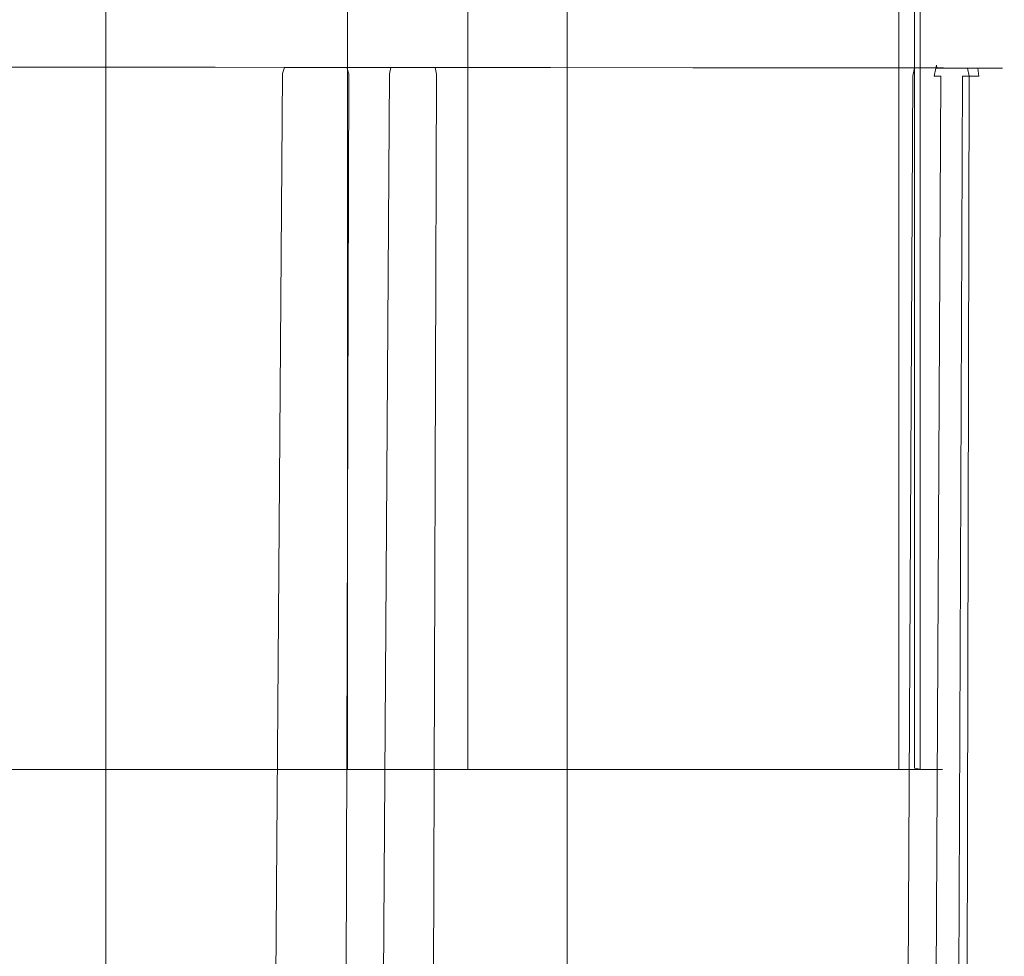
# Model space of a CAD drawing. Extents: x 0 to 885, y -917 to 0.
# Drawn here: x 863 to 880, y -846 to -830 of the extents above; entities that cross this region are included whole.
import ezdxf

# ---------------------------------------------------------------- set-up
doc = ezdxf.new("R2010")
doc.units = 0
doc.header["$MEASUREMENT"] = 0
doc.layers.add('CHROM', color=253, linetype='Continuous')
doc.layers.add('SZKLO02', color=253, linetype='Continuous')

msp = doc.modelspace()

# ---------------------------------------------------------------- linework, layer by layer
at = {"layer": 'CHROM', "lineweight": 0}
for points, invisible_edges in [([(866.468, -842.894, 9.443), (866.473, -48.632, 9.443), (862.151, -48.632, 9.4), (862.147, -842.894, 9.4)], 5), ([(867.497, -842.894, 9.506), (867.501, -48.632, 9.506), (866.473, -48.632, 9.443), (866.468, -842.894, 9.443)], 5), ([(867.497, -842.894, 9.506), (868.291, -842.894, 9.696), (868.295, -48.632, 9.696), (867.501, -48.632, 9.506)], 10), ([(868.291, -842.894, 9.696), (868.851, -842.894, 10.087), (868.855, -48.632, 10.087), (868.295, -48.632, 9.696)], 8), ([(869.194, -842.894, 10.727), (869.198, -48.632, 10.727), (868.855, -48.632, 10.087), (868.851, -842.894, 10.087)], 5), ([(869.442, -842.894, 11.541), (869.446, -48.632, 11.541), (869.198, -48.632, 10.727), (869.194, -842.894, 10.727)], 5), ([(869.442, -842.894, 11.541), (869.727, -842.894, 12.432), (869.731, -48.632, 12.432), (869.446, -48.632, 11.541)], 10), ([(869.727, -842.894, 12.432), (870.19, -842.894, 13.303), (870.194, -48.632, 13.303), (869.731, -48.632, 12.432)], 10), ([(870.937, -842.894, 14.064), (870.942, -48.632, 14.064), (870.194, -48.632, 13.303), (870.19, -842.894, 13.303)], 5), ([(871.921, -842.894, 14.664), (871.925, -48.632, 14.664), (870.942, -48.632, 14.064), (870.937, -842.894, 14.064)], 1), ([(871.921, -842.894, 14.664), (873.06, -842.894, 15.06), (873.064, -48.632, 15.06), (871.925, -48.632, 14.664)], 10), ([(873.06, -842.894, 15.06), (874.279, -842.894, 15.209), (874.283, -48.632, 15.209), (873.064, -48.632, 15.06)], 10), ([(875.499, -842.894, 15.079), (875.503, -48.632, 15.079), (874.283, -48.632, 15.209), (874.279, -842.894, 15.209)], 5), ([(876.643, -842.894, 14.716), (876.647, -48.632, 14.716), (875.503, -48.632, 15.079), (875.499, -842.894, 15.079)], 5), ([(876.643, -842.894, 14.716), (877.634, -842.894, 14.176), (877.638, -48.632, 14.176), (876.647, -48.632, 14.716)], 10), ([(877.634, -842.894, 14.176), (878.392, -842.894, 13.518), (878.396, -48.632, 13.518), (877.638, -48.632, 14.176)], 8), ([(878.859, -842.894, 12.796), (878.864, -48.632, 12.796), (878.396, -48.632, 13.518), (878.392, -842.894, 13.518)], 5), ([(878.764, -842.888, 9.316), (878.665, -842.868, 9.268), (878.669, -48.606, 9.268), (878.768, -48.626, 9.316)], 8), ([(878.764, -842.888, 9.316), (878.768, -48.626, 9.316), (878.822, -48.632, 9.43), (878.818, -842.894, 9.43)], 4), ([(878.871, -842.894, 9.572), (878.818, -842.894, 9.43), (878.822, -48.632, 9.43), (878.875, -48.632, 9.572)], 10), ([(879.088, -842.894, 12.062), (879.092, -48.632, 12.062), (878.864, -48.632, 12.796), (878.859, -842.894, 12.796)], 5), ([(878.905, -842.894, 9.668), (878.871, -842.894, 9.572), (878.875, -48.632, 9.572), (878.909, -48.632, 9.668)], 10), ([(878.942, -842.894, 9.785), (878.905, -842.894, 9.668), (878.909, -48.632, 9.668), (878.946, -48.632, 9.785)], 10), ([(878.981, -842.894, 9.925), (878.942, -842.894, 9.785), (878.946, -48.632, 9.785), (878.985, -48.632, 9.925)], 10), ([(878.981, -842.894, 9.925), (878.985, -48.632, 9.925), (879.023, -48.632, 10.09), (879.019, -842.894, 10.09)], 5), ([(879.019, -842.894, 10.09), (879.023, -48.632, 10.09), (879.059, -48.632, 10.283), (879.055, -842.894, 10.283)], 5), ([(879.055, -842.894, 10.283), (879.059, -48.632, 10.283), (879.093, -48.632, 10.505), (879.089, -842.894, 10.505)], 5), ([(879.088, -842.894, 12.062), (879.136, -842.894, 11.707), (879.14, -48.632, 11.707), (879.092, -48.632, 12.062)], 10), ([(879.089, -842.894, 10.505), (879.093, -48.632, 10.505), (879.123, -48.632, 10.76), (879.119, -842.894, 10.76)], 5), ([(879.142, -842.894, 11.049), (879.119, -842.894, 10.76), (879.123, -48.632, 10.76), (879.146, -48.632, 11.049)], 10), ([(879.136, -842.894, 11.707), (879.151, -842.894, 11.367), (879.155, -48.632, 11.367), (879.14, -48.632, 11.707)], 10), ([(879.151, -842.894, 11.367), (879.142, -842.894, 11.049), (879.146, -48.632, 11.049), (879.155, -48.632, 11.367)], 10), ([(863.355, -830.686, 9.771), (860.787, -830.686, 9.722), (860.291, -830.683, 9.894), (862.92, -830.683, 9.951)], 15), ([(863.717, -830.696, 9.622), (861.198, -830.696, 9.58), (860.787, -830.686, 9.722), (863.355, -830.686, 9.771)], 15), ([(863.847, -830.703, 9.569), (861.345, -830.703, 9.529), (861.198, -830.696, 9.58), (863.717, -830.696, 9.622)], 15), ([(863.944, -830.741, 9.528), (861.455, -830.738, 9.491), (861.345, -830.703, 9.529), (863.847, -830.703, 9.569)], 14), ([(864.013, -830.836, 9.499), (861.534, -830.826, 9.463), (861.455, -830.738, 9.491), (863.944, -830.741, 9.528)], 15), ([(861.827, -830.826, 10.402), (864.478, -830.837, 10.411), (864.534, -830.741, 10.381), (861.897, -830.738, 10.373)], 15), ([(861.995, -830.703, 10.332), (861.897, -830.738, 10.373), (864.534, -830.741, 10.381), (861.995, -830.703, 10.332)], 13), ([(861.995, -830.703, 10.332), (864.534, -830.741, 10.381), (864.713, -830.696, 10.287), (862.124, -830.696, 10.279)], 15), ([(862.485, -830.686, 10.13), (862.124, -830.696, 10.279), (864.713, -830.696, 10.287), (864.999, -830.686, 10.138)], 15), ([(865.342, -830.683, 9.957), (862.92, -830.683, 9.951), (862.485, -830.686, 10.13), (864.999, -830.686, 10.138)], 15), ([(865.342, -830.683, 9.957), (865.687, -830.686, 9.777), (863.355, -830.686, 9.771), (862.92, -830.683, 9.951)], 15), ([(865.687, -830.686, 9.777), (865.972, -830.696, 9.628), (863.717, -830.696, 9.622), (863.355, -830.686, 9.771)], 15), ([(866.151, -830.743, 9.533), (863.847, -830.703, 9.569), (863.717, -830.696, 9.622), (865.972, -830.696, 9.628)], 15), ([(863.847, -830.703, 9.569), (866.151, -830.743, 9.533), (863.944, -830.741, 9.528), (863.847, -830.703, 9.569)], 15), ([(866.206, -830.844, 9.504), (864.013, -830.836, 9.499), (863.944, -830.741, 9.528), (866.151, -830.743, 9.533)], 11), ([(866.562, -830.743, 10.556), (864.534, -830.741, 10.381), (864.478, -830.837, 10.411), (866.518, -830.845, 10.586)], 14), ([(864.713, -830.696, 10.287), (864.534, -830.741, 10.381), (866.562, -830.743, 10.556), (866.704, -830.696, 10.462)], 15), ([(864.999, -830.686, 10.138), (864.713, -830.696, 10.287), (866.704, -830.696, 10.462), (866.929, -830.686, 10.311)], 15), ([(867.2, -830.683, 10.13), (865.342, -830.683, 9.957), (864.999, -830.686, 10.138), (866.929, -830.686, 10.311)], 15), ([(865.342, -830.683, 9.957), (867.2, -830.683, 10.13), (867.472, -830.686, 9.948), (865.687, -830.686, 9.777)], 15), ([(865.972, -830.696, 9.628), (865.687, -830.686, 9.777), (867.472, -830.686, 9.948), (867.698, -830.696, 9.798)], 15), ([(866.151, -830.743, 9.533), (865.972, -830.696, 9.628), (867.698, -830.696, 9.798), (867.838, -830.744, 9.703)], 15), ([(866.206, -830.844, 9.504), (866.151, -830.743, 9.533), (867.838, -830.744, 9.703), (867.881, -830.851, 9.674)], 13), ([(866.518, -830.845, 10.586), (867.727, -830.85, 11.451), (867.764, -830.744, 11.42), (866.562, -830.743, 10.556)], 15), ([(866.562, -830.743, 10.556), (867.764, -830.744, 11.42), (867.884, -830.696, 11.322), (866.704, -830.696, 10.462)], 14), ([(866.929, -830.686, 10.311), (866.704, -830.696, 10.462), (867.884, -830.696, 11.322), (868.073, -830.686, 11.167)], 15), ([(867.2, -830.683, 10.13), (866.929, -830.686, 10.311), (868.073, -830.686, 11.167), (868.302, -830.683, 10.98)], 15), ([(868.302, -830.683, 10.98), (868.53, -830.686, 10.793), (867.472, -830.686, 9.948), (867.2, -830.683, 10.13)], 15), ([(868.53, -830.686, 10.793), (868.72, -830.696, 10.638), (867.698, -830.696, 9.798), (867.472, -830.686, 9.948)], 15), ([(867.698, -830.696, 9.798), (868.72, -830.696, 10.638), (868.839, -830.745, 10.54), (867.838, -830.744, 9.703)], 11), ([(867.764, -830.744, 11.42), (867.727, -830.85, 11.451), (868.362, -830.852, 13.149), (868.394, -830.745, 13.113)], 6), ([(868.502, -830.696, 13.007), (867.884, -830.696, 11.322), (867.764, -830.744, 11.42), (868.394, -830.745, 13.113)], 15), ([(867.838, -830.744, 9.703), (868.839, -830.745, 10.54), (868.875, -830.855, 10.511), (867.881, -830.851, 9.674)], 15), ([(868.073, -830.686, 11.167), (867.884, -830.696, 11.322), (868.502, -830.696, 13.007), (868.673, -830.686, 12.841)], 15), ([(868.302, -830.683, 10.98), (868.073, -830.686, 11.167), (868.673, -830.686, 12.841), (868.879, -830.683, 12.64)], 15), ([(869.084, -830.686, 12.44), (868.53, -830.686, 10.793), (868.302, -830.683, 10.98), (868.879, -830.683, 12.64)], 15), ([(869.576, -830.857, 15.002), (869.602, -830.746, 14.961), (868.394, -830.745, 13.113), (868.362, -830.852, 13.149)], 12), ([(869.602, -830.746, 14.961), (869.687, -830.696, 14.841), (868.502, -830.696, 13.007), (868.394, -830.745, 13.113)], 15), ([(868.673, -830.686, 12.841), (868.502, -830.696, 13.007), (869.687, -830.696, 14.841), (869.822, -830.686, 14.652)], 15), ([(869.255, -830.696, 12.273), (868.72, -830.696, 10.638), (868.53, -830.686, 10.793), (869.084, -830.686, 12.44)], 15), ([(869.985, -830.683, 14.424), (868.879, -830.683, 12.64), (868.673, -830.686, 12.841), (869.822, -830.686, 14.652)], 15), ([(869.363, -830.746, 12.169), (868.839, -830.745, 10.54), (868.72, -830.696, 10.638), (869.255, -830.696, 12.273)], 14), ([(869.395, -830.857, 12.139), (868.875, -830.855, 10.511), (868.839, -830.745, 10.54), (869.363, -830.746, 12.169)], 13), ([(869.985, -830.683, 14.424), (870.148, -830.686, 14.196), (869.084, -830.686, 12.44), (868.879, -830.683, 12.64)], 15), ([(870.148, -830.686, 14.196), (870.282, -830.696, 14.007), (869.255, -830.696, 12.273), (869.084, -830.686, 12.44)], 15), ([(870.367, -830.747, 13.889), (869.363, -830.746, 12.169), (869.255, -830.696, 12.273), (870.282, -830.696, 14.007)], 15), ([(870.392, -830.861, 13.855), (869.395, -830.857, 12.139), (869.363, -830.746, 12.169), (870.367, -830.747, 13.889)], 3), ([(869.602, -830.746, 14.961), (869.576, -830.857, 15.002), (871.991, -830.867, 16.336), (872.003, -830.748, 16.292)], 15), ([(872.044, -830.696, 16.155), (869.687, -830.696, 14.841), (869.602, -830.746, 14.961), (872.003, -830.748, 16.292)], 11), ([(869.822, -830.686, 14.652), (869.687, -830.696, 14.841), (872.044, -830.696, 16.155), (872.107, -830.686, 15.938)], 15), ([(869.985, -830.683, 14.424), (869.822, -830.686, 14.652), (872.107, -830.686, 15.938), (872.183, -830.683, 15.677)], 15), ([(869.985, -830.683, 14.424), (872.183, -830.683, 15.677), (872.26, -830.686, 15.415), (870.148, -830.686, 14.196)], 15), ([(872.324, -830.696, 15.197), (870.282, -830.696, 14.007), (870.148, -830.686, 14.196), (872.26, -830.686, 15.415)], 15), ([(872.364, -830.749, 15.06), (870.367, -830.747, 13.889), (870.282, -830.696, 14.007), (872.324, -830.696, 15.197)], 14), ([(872.376, -830.868, 15.02), (870.392, -830.861, 13.855), (870.367, -830.747, 13.889), (872.364, -830.749, 15.06)], 15), ([(871.991, -830.867, 16.336), (874.973, -830.878, 16.652), (874.969, -830.751, 16.606), (872.003, -830.748, 16.292)], 15), ([(872.003, -830.748, 16.292), (874.969, -830.751, 16.606), (874.954, -830.696, 16.464), (872.044, -830.696, 16.155)], 14), ([(872.107, -830.686, 15.938), (872.044, -830.696, 16.155), (874.954, -830.696, 16.464), (874.929, -830.686, 16.239)], 15), ([(872.183, -830.683, 15.677), (872.107, -830.686, 15.938), (874.929, -830.686, 16.239), (874.9, -830.683, 15.968)], 15), ([(874.9, -830.683, 15.968), (874.871, -830.686, 15.696), (872.26, -830.686, 15.415), (872.183, -830.683, 15.677)], 15), ([(874.871, -830.686, 15.696), (874.846, -830.696, 15.47), (872.324, -830.696, 15.197), (872.26, -830.686, 15.415)], 15), ([(874.831, -830.751, 15.328), (872.364, -830.749, 15.06), (872.324, -830.696, 15.197), (874.846, -830.696, 15.47)], 15), ([(874.826, -830.878, 15.285), (872.376, -830.868, 15.02), (872.364, -830.749, 15.06), (874.831, -830.751, 15.328)], 11), ([(874.826, -830.878, 15.285), (874.831, -830.751, 15.328), (877.142, -830.753, 14.602), (877.121, -830.887, 14.566)], 13), ([(874.831, -830.751, 15.328), (874.846, -830.696, 15.47), (877.208, -830.696, 14.728), (877.142, -830.753, 14.602)], 15), ([(874.846, -830.696, 15.47), (874.871, -830.686, 15.696), (877.315, -830.686, 14.928), (877.208, -830.696, 14.728)], 15), ([(877.315, -830.686, 14.928), (874.871, -830.686, 15.696), (874.9, -830.683, 15.968), (877.444, -830.683, 15.169)], 15), ([(877.444, -830.683, 15.169), (874.9, -830.683, 15.968), (874.929, -830.686, 16.239), (877.573, -830.686, 15.41)], 15), ([(874.929, -830.686, 16.239), (874.954, -830.696, 16.464), (877.68, -830.696, 15.61), (877.573, -830.686, 15.41)], 15), ([(877.68, -830.696, 15.61), (874.954, -830.696, 16.464), (874.969, -830.751, 16.606), (877.747, -830.754, 15.736)], 11), ([(877.747, -830.754, 15.736), (874.969, -830.751, 16.606), (874.973, -830.878, 16.652), (877.767, -830.889, 15.778)], 15), ([(877.142, -830.753, 14.602), (878.668, -830.755, 13.275), (878.637, -830.892, 13.249), (877.121, -830.887, 14.566)], 15), ([(877.208, -830.696, 14.728), (878.77, -830.696, 13.37), (878.668, -830.755, 13.275), (877.142, -830.753, 14.602)], 11), ([(878.932, -830.686, 13.524), (878.77, -830.696, 13.37), (877.208, -830.696, 14.728), (877.315, -830.686, 14.928)], 15), ([(879.125, -830.683, 13.708), (878.932, -830.686, 13.524), (877.315, -830.686, 14.928), (877.444, -830.683, 15.169)], 15), ([(877.573, -830.686, 15.41), (879.32, -830.686, 13.893), (879.125, -830.683, 13.708), (877.444, -830.683, 15.169)], 15), ([(877.68, -830.696, 15.61), (879.482, -830.696, 14.046), (879.32, -830.686, 13.893), (877.573, -830.686, 15.41)], 15), ([(879.583, -830.756, 14.144), (879.482, -830.696, 14.046), (877.68, -830.696, 15.61), (877.747, -830.754, 15.736)], 15), ([(879.614, -830.897, 14.178), (879.583, -830.756, 14.144), (877.747, -830.754, 15.736), (877.767, -830.889, 15.778)], 12), ([(878.984, -830.894, 12.5), (878.637, -830.892, 13.249), (878.668, -830.755, 13.275), (879.018, -830.755, 12.521)], 9), ([(879.018, -830.755, 12.521), (878.668, -830.755, 13.275), (878.77, -830.696, 13.37), (879.126, -830.696, 12.6)], 15), ([(879.126, -830.696, 12.6), (878.77, -830.696, 13.37), (878.932, -830.686, 13.524), (879.301, -830.686, 12.726)], 15), ([(879.301, -830.686, 12.726), (878.932, -830.686, 13.524), (879.125, -830.683, 13.708), (879.51, -830.683, 12.879)], 15), ([(879.126, -830.894, 11.759), (878.984, -830.894, 12.5), (879.018, -830.755, 12.521), (879.161, -830.755, 11.776)], 11), ([(879.051, -830.756, 10.079), (879.033, -830.759, 9.493), (879.005, -830.896, 9.468), (879.018, -830.894, 10.07)], 15), ([(879.12, -830.896, 9.375), (879.005, -830.896, 9.468), (879.033, -830.759, 9.493), (879.141, -830.758, 9.409)], 8), ([(879.161, -830.755, 11.776), (879.018, -830.755, 12.521), (879.126, -830.696, 12.6), (879.273, -830.696, 11.838)], 15), ([(879.018, -830.894, 10.07), (879.135, -830.894, 11.078), (879.17, -830.755, 11.092), (879.051, -830.756, 10.079)], 11), ([(879.141, -830.758, 9.409), (879.033, -830.759, 9.493), (879.045, -830.709, 9.582), (879.191, -830.701, 9.514)], 15), ([(879.033, -830.759, 9.493), (879.051, -830.756, 10.079), (879.045, -830.709, 9.582), (879.033, -830.759, 9.493)], 9), ([(879.191, -830.701, 9.514), (879.045, -830.709, 9.582), (879.16, -830.697, 10.105), (879.332, -830.687, 10.142)], 15), ([(879.16, -830.697, 10.105), (879.045, -830.709, 9.582), (879.051, -830.756, 10.079), (879.16, -830.697, 10.105)], 15), ([(879.051, -830.756, 10.079), (879.17, -830.755, 11.092), (879.283, -830.696, 11.139), (879.16, -830.697, 10.105)], 15), ([(879.294, -830.896, 9.357), (879.12, -830.896, 9.375), (879.141, -830.758, 9.409), (879.307, -830.757, 9.394)], 11), ([(879.125, -830.683, 13.708), (879.32, -830.686, 13.893), (879.719, -830.686, 13.031), (879.51, -830.683, 12.879)], 15), ([(879.273, -830.696, 11.838), (879.126, -830.696, 12.6), (879.301, -830.686, 12.726), (879.452, -830.686, 11.938)], 15), ([(879.161, -830.755, 11.776), (879.17, -830.755, 11.092), (879.135, -830.894, 11.078), (879.126, -830.894, 11.759)], 14), ([(879.307, -830.757, 9.394), (879.141, -830.758, 9.409), (879.191, -830.701, 9.514), (879.349, -830.699, 9.511)], 15), ([(879.16, -830.697, 10.105), (879.283, -830.696, 11.139), (879.462, -830.686, 11.214), (879.332, -830.687, 10.142)], 15), ([(879.283, -830.696, 11.139), (879.17, -830.755, 11.092), (879.161, -830.755, 11.776), (879.273, -830.696, 11.838)], 15), ([(879.349, -830.699, 9.511), (879.191, -830.701, 9.514), (879.332, -830.687, 10.142), (879.54, -830.683, 10.188)], 15), ([(879.462, -830.686, 11.214), (879.283, -830.696, 11.139), (879.273, -830.696, 11.838), (879.452, -830.686, 11.938)], 15), ([(879.307, -830.757, 9.394), (879.498, -830.758, 9.45), (879.495, -830.898, 9.416), (879.294, -830.896, 9.357)], 14), ([(879.452, -830.686, 11.938), (879.301, -830.686, 12.726), (879.51, -830.683, 12.879), (879.668, -830.683, 12.059)], 15), ([(879.349, -830.699, 9.511), (879.525, -830.701, 9.558), (879.498, -830.758, 9.45), (879.307, -830.757, 9.394)], 15), ([(879.32, -830.686, 13.893), (879.482, -830.696, 14.046), (879.893, -830.696, 13.157), (879.719, -830.686, 13.031)], 15), ([(879.332, -830.687, 10.142), (879.462, -830.686, 11.214), (879.678, -830.683, 11.305), (879.54, -830.683, 10.188)], 15), ([(879.54, -830.683, 10.188), (879.747, -830.687, 10.237), (879.525, -830.701, 9.558), (879.349, -830.699, 9.511)], 15), ([(879.678, -830.683, 11.305), (879.462, -830.686, 11.214), (879.452, -830.686, 11.938), (879.668, -830.683, 12.059)], 15), ([(879.893, -830.696, 13.157), (879.482, -830.696, 14.046), (879.583, -830.756, 14.144), (880.003, -830.756, 13.238)], 15), ([(879.781, -830.899, 9.649), (879.495, -830.898, 9.416), (879.498, -830.758, 9.45), (879.763, -830.76, 9.665)], 2), ([(879.525, -830.701, 9.558), (879.763, -830.76, 9.665), (879.498, -830.758, 9.45), (879.525, -830.701, 9.558)], 15), ([(879.719, -830.686, 13.031), (879.883, -830.686, 12.179), (879.668, -830.683, 12.059), (879.51, -830.683, 12.879)], 15), ([(879.747, -830.687, 10.237), (879.92, -830.697, 10.278), (879.763, -830.76, 9.665), (879.525, -830.701, 9.558)], 15), ([(879.678, -830.683, 11.305), (879.894, -830.686, 11.396), (879.747, -830.687, 10.237), (879.54, -830.683, 10.188)], 15), ([(880.003, -830.756, 13.238), (879.583, -830.756, 14.144), (879.614, -830.897, 14.178), (880.036, -830.898, 13.266)], 14), ([(879.883, -830.686, 12.179), (879.894, -830.686, 11.396), (879.678, -830.683, 11.305), (879.668, -830.683, 12.059)], 15), ([(880.063, -830.696, 12.279), (879.883, -830.686, 12.179), (879.719, -830.686, 13.031), (879.893, -830.696, 13.157)], 15), ([(879.92, -830.697, 10.278), (879.747, -830.687, 10.237), (879.894, -830.686, 11.396), (880.074, -830.696, 11.472)], 15), ([(879.92, -830.697, 10.278), (880.027, -830.757, 10.301), (879.763, -830.76, 9.665), (879.92, -830.697, 10.278)], 13), ([(880.06, -830.899, 10.307), (879.781, -830.899, 9.649), (879.763, -830.76, 9.665), (880.027, -830.757, 10.301)], 15), ([(880.074, -830.696, 11.472), (879.894, -830.686, 11.396), (879.883, -830.686, 12.179), (880.063, -830.696, 12.279)], 15), ([(880.003, -830.756, 13.238), (880.175, -830.757, 12.343), (880.063, -830.696, 12.279), (879.893, -830.696, 13.157)], 15), ([(880.186, -830.757, 11.52), (880.027, -830.757, 10.301), (879.92, -830.697, 10.278), (880.074, -830.696, 11.472)], 15), ([(880.036, -830.898, 13.266), (880.209, -830.899, 12.365), (880.175, -830.757, 12.343), (880.003, -830.756, 13.238)], 11), ([(880.22, -830.899, 11.536), (880.06, -830.899, 10.307), (880.027, -830.757, 10.301), (880.186, -830.757, 11.52)], 11), ([(880.175, -830.757, 12.343), (880.186, -830.757, 11.52), (880.074, -830.696, 11.472), (880.063, -830.696, 12.279)], 15), ([(880.209, -830.899, 12.365), (880.22, -830.899, 11.536), (880.186, -830.757, 11.52), (880.175, -830.757, 12.343)], 11), ([(863.994, -850.052, 9.325), (861.528, -848.514, 9.281), (861.534, -830.826, 9.463), (864.013, -830.836, 9.499)], 15), ([(864.294, -850.226, 10.576), (864.478, -830.837, 10.411), (861.827, -830.826, 10.402), (861.623, -848.555, 10.565)], 15), ([(863.994, -850.052, 9.325), (864.013, -830.836, 9.499), (866.206, -830.844, 9.504), (866.168, -851.409, 9.331)], 15), ([(866.35, -851.519, 10.799), (866.518, -830.845, 10.586), (864.478, -830.837, 10.411), (864.294, -850.226, 10.576)], 15), ([(866.168, -851.409, 9.331), (866.206, -830.844, 9.504), (867.881, -830.851, 9.674), (867.828, -852.453, 9.546)], 15), ([(866.518, -830.845, 10.586), (866.35, -851.519, 10.799), (867.568, -852.288, 11.896), (867.727, -830.85, 11.451)], 15), ([(867.568, -852.288, 11.896), (868.207, -852.689, 13.97), (868.362, -830.852, 13.149), (867.727, -830.85, 11.451)], 7), ([(867.828, -852.453, 9.546), (867.881, -830.851, 9.674), (868.875, -830.855, 10.511), (868.813, -853.074, 10.605)], 3), ([(869.431, -853.451, 15.923), (869.576, -830.857, 15.002), (868.362, -830.852, 13.149), (868.207, -852.689, 13.97)], 15), ([(869.328, -853.397, 12.6), (868.813, -853.074, 10.605), (868.875, -830.855, 10.511), (869.395, -830.857, 12.139)], 15), ([(870.316, -854.012, 14.453), (869.328, -853.397, 12.6), (869.395, -830.857, 12.139), (870.392, -830.861, 13.855)], 7), ([(869.576, -830.857, 15.002), (869.431, -853.451, 15.923), (871.864, -854.968, 16.965), (871.991, -830.867, 16.336)], 14), ([(872.281, -855.232, 15.406), (870.316, -854.012, 14.453), (870.392, -830.861, 13.855), (872.376, -830.868, 15.02)], 15), ([(871.991, -830.867, 16.336), (871.864, -854.968, 16.965), (874.869, -856.841, 17.159), (874.973, -830.878, 16.652)], 15), ([(872.281, -855.232, 15.406), (872.376, -830.868, 15.02), (874.826, -830.878, 15.285), (874.709, -856.739, 15.576)], 15), ([(874.709, -856.739, 15.576), (874.826, -830.878, 15.285), (877.121, -830.887, 14.566), (876.983, -858.151, 15.087)], 15), ([(877.685, -858.595, 16.574), (877.767, -830.889, 15.778), (874.973, -830.878, 16.652), (874.869, -856.841, 17.159)], 15), ([(878.485, -859.084, 13.897), (876.983, -858.151, 15.087), (877.121, -830.887, 14.566), (878.637, -830.892, 13.249)], 7), ([(879.545, -859.753, 15.124), (879.614, -830.897, 14.178), (877.767, -830.889, 15.778), (877.685, -858.595, 16.574)], 14), ([(878.829, -859.298, 13.07), (878.485, -859.084, 13.897), (878.637, -830.892, 13.249), (878.984, -830.894, 12.5)], 15), ([(879.018, -830.894, 10.07), (879.005, -830.896, 9.468), (878.823, -859.292, 9.388), (878.863, -859.317, 10.081)], 15), ([(878.852, -859.311, 9.287), (878.823, -859.292, 9.388), (879.005, -830.896, 9.468), (878.852, -859.311, 9.287)], 15), ([(878.971, -859.386, 12.191), (878.829, -859.298, 13.07), (878.984, -830.894, 12.5), (879.126, -830.894, 11.759)], 15), ([(878.979, -859.391, 9.16), (878.852, -859.311, 9.287), (879.005, -830.896, 9.468), (879.12, -830.896, 9.375)], 7), ([(879.135, -830.894, 11.078), (879.018, -830.894, 10.07), (878.863, -859.317, 10.081), (878.98, -859.391, 11.349)], 15), ([(878.971, -859.386, 12.191), (879.126, -830.894, 11.759), (879.135, -830.894, 11.078), (878.98, -859.391, 11.349)], 15), ([(879.167, -859.509, 9.133), (878.979, -859.391, 9.16), (879.12, -830.896, 9.375), (879.294, -830.896, 9.357)], 15), ([(879.167, -859.509, 9.133), (879.294, -830.896, 9.357), (879.495, -830.898, 9.416), (879.385, -859.646, 9.211)], 11), ([(879.695, -859.843, 9.531), (879.385, -859.646, 9.211), (879.495, -830.898, 9.416), (879.781, -830.899, 9.649)], 15), ([(879.97, -860.019, 14.105), (880.036, -830.898, 13.266), (879.614, -830.897, 14.178), (879.545, -859.753, 15.124)], 15), ([(879.993, -860.031, 10.406), (879.695, -859.843, 9.531), (879.781, -830.899, 9.649), (880.06, -830.899, 10.307)], 15), ([(880.145, -860.127, 13.019), (880.209, -830.899, 12.365), (880.036, -830.898, 13.266), (879.97, -860.019, 14.105)], 15), ([(880.156, -860.134, 11.978), (879.993, -860.031, 10.406), (880.06, -830.899, 10.307), (880.22, -830.899, 11.536)], 15), ([(880.209, -830.899, 12.365), (880.145, -860.127, 13.019), (880.156, -860.134, 11.978), (880.22, -830.899, 11.536)], 15)]:
    msp.add_3dface(points, dxfattribs=dict(at, invisible_edges=invisible_edges))
at = {"layer": 'SZKLO02', "lineweight": 0}
for points in [[(864.67, -46.523, 18.716), (872.658, -46.523, 18.716), (872.655, -853.297, 18.716), (864.667, -853.297, 18.716)], [(864.67, -46.523, 1943.57), (864.667, -853.297, 1943.57), (872.655, -853.297, 1943.57), (872.657, -46.524, 1943.57)]]:
    msp.add_3dface(points, dxfattribs=at)
for points, invisible_edges in [([(864.67, -46.523, 1943.57), (864.67, -46.523, 18.716), (864.667, -853.297, 18.716), (864.667, -853.297, 1943.57)], 15), ([(872.658, -46.523, 18.716), (872.657, -46.524, 1943.57), (872.655, -853.297, 1943.57), (872.655, -853.297, 18.716)], 11)]:
    msp.add_3dface(points, dxfattribs=dict(at, invisible_edges=invisible_edges))

doc.saveas('drawing.dxf')
